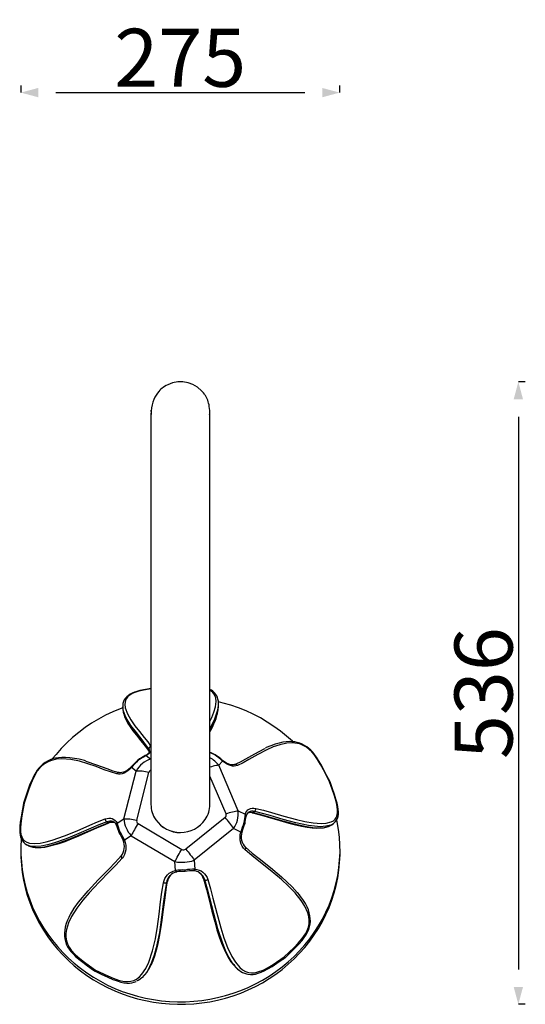
# Model space of a CAD drawing. Extents: x 126375 to 140048, y -14702 to -10567.
# Drawn here: x 136342 to 136777, y -12100 to -11252 of the extents above; entities that cross this region are included whole.
import ezdxf

# ---------------------------------------------------------------- set-up
doc = ezdxf.new("R2010")
doc.units = 0
doc.header["$LTSCALE"] = 5.08
doc.header["$PDMODE"] = 3
doc.header["$PDSIZE"] = -2
doc.layers.get('0').update_dxf_attribs({"linetype": 'CONTINUOUS'})
doc.layers.get('DEFPOINTS').update_dxf_attribs({"linetype": 'CONTINUOUS'})
doc.layers.add('Standard', color=7, linetype='CONTINUOUS')
doc.dimstyles.new('Product', dxfattribs={"dimtxt": 20, "dimasz": 30, "dimexe": 0, "dimexo": 6, "dimgap": 5, "dimtad": 1, "dimtoh": 1, "dimdec": 0, "dimzin": 11, "dimdsep": 46, "dimtxsty": 'Standard', "dimblk": 'VW_FILLEDARROW', "dimcen": 5, "dimclrd": 1, "dimclre": 1, "dimclrt": 1, "dimadec": 0, "dimazin": 0, "dimtfac": 1, "dimtdec": 0, "dimtmove": 0, "dimatfit": 2, "dimldrblk": 'VW_FILLEDARROW', "dimfxl": 100, "dimtolj": 1, "dimtzin": 11, "dimarcsym": 1})

# ---------------------------------------------------------------- blocks, each defined once
blk = doc.blocks.new('VW_FILLEDARROW')
at = {"color": 0}
blk.add_solid([(0, 0), (-0.499, -0.134), (-0.499, 0.134)], dxfattribs=at)
blk = doc.blocks.new('*D1230')
at = {"layer": 'DEFPOINTS', "color": 0, "linetype": 'Continuous', "transparency": 16777216}
for p in [(136771.22, -11563.84), (136771.22, -12099.96), (136771.22, -12099.96)]:
    blk.add_point(p, dxfattribs=at)
at = {"layer": 'Standard', "color": 1, "linetype": 'Continuous', "lineweight": -2, "transparency": 16777216}
for p, q in [((136777.22, -11563.84), (136771.22, -11563.84)), ((136771.22, -11593.84), (136771.22, -12069.96)), ((136777.22, -12099.96), (136771.22, -12099.96))]:
    blk.add_line(p, q, dxfattribs=at)
at = {"layer": 'Standard', "color": 1, "linetype": 'Continuous', "lineweight": -2, "transparency": 16777216, "xscale": 30, "yscale": 30, "zscale": 30}
for p, rotation in [((136771.22, -11563.84), 90), ((136771.22, -12099.96), 270)]:
    blk.add_blockref('VW_FILLEDARROW', p, dxfattribs=dict(at, rotation=rotation))
at = {"layer": 'Standard', "color": 1, "linetype": 'Continuous', "transparency": 16777216, "insert": (136741.22, -11831.9), "char_height": 50, "attachment_point": 5, "rotation": 90}
blk.add_mtext('\\A1;536', dxfattribs=at)
blk = doc.blocks.new('*D1234')
at = {"layer": 'DEFPOINTS', "color": 0, "linetype": 'Continuous', "transparency": 16777216}
for p in [(136342.64, -11314.66), (136617.28, -11314.66), (136617.28, -11314.66)]:
    blk.add_point(p, dxfattribs=at)
at = {"layer": 'Standard', "color": 1, "linetype": 'Continuous', "lineweight": -2, "transparency": 16777216}
for p, q in [((136342.64, -11308.66), (136342.64, -11314.66)), ((136617.28, -11308.66), (136617.28, -11314.66)), ((136372.64, -11314.66), (136587.28, -11314.66))]:
    blk.add_line(p, q, dxfattribs=at)
at = {"layer": 'Standard', "color": 1, "linetype": 'Continuous', "lineweight": -2, "transparency": 16777216, "xscale": 30, "yscale": 30, "zscale": 30, "rotation": 180}
blk.add_blockref('VW_FILLEDARROW', (136342.64, -11314.66), dxfattribs=at)
at = {"layer": 'Standard', "color": 1, "linetype": 'Continuous', "lineweight": -2, "transparency": 16777216, "xscale": 30, "yscale": 30, "zscale": 30}
blk.add_blockref('VW_FILLEDARROW', (136617.28, -11314.66), dxfattribs=at)
at = {"layer": 'Standard', "color": 1, "linetype": 'Continuous', "transparency": 16777216, "insert": (136479.96, -11284.66), "char_height": 50, "attachment_point": 5}
blk.add_mtext('\\A1;275', dxfattribs=at)

msp = doc.modelspace()

# ---------------------------------------------------------------- linework, layer by layer
at = {"color": 7, "linetype": 'Continuous'}
for p, q in [((136454.7, -11588.33), (136454.7, -11588.27)), ((136454.7, -11592.02), (136454.7, -11660.83)), ((136505.5, -11588.27), (136505.5, -11588.33)), ((136505.5, -11660.83), (136505.5, -11592.02)), ((136454.7, -11660.83), (136454.7, -11692.17)), ((136505.5, -11692.17), (136505.5, -11660.83)), ((136454.7, -11692.17), (136454.7, -11888.17)), ((136505.5, -11888.17), (136505.5, -11692.17)), ((136430.39, -11844.04), (136430.49, -11845.81)), ((136430.46, -11844.03), (136430.44, -11843.79)), ((136512.98, -11841.59), (136512.88, -11839.82)), ((136452.91, -11879.95), (136453.01, -11881.72)), ((136450.62, -11885.77), (136454.71, -11888.83)), ((136454.7, -11888.17), (136454.7, -11927.72)), ((136505.5, -11927.72), (136505.5, -11888.17)), ((136516.45, -11890.51), (136513.09, -11894.11)), ((136442.02, -11899.07), (136437.92, -11895.99)), ((136529.85, -11933.26), (136513.09, -11894.11)), ((136431.43, -11940.13), (136442.02, -11899.07)), ((136442.42, -11941.28), (136453.01, -11900.22)), ((136519.37, -11935.91), (136505.51, -11903.51)), ((136425.54, -11943.97), (136431.43, -11940.13)), ((136518.58, -11938.99), (136484.69, -11966.27)), ((136529.85, -11933.26), (136536.02, -11936.26)), ((136544.12, -11933.87), (136542.81, -11934.81)), ((136416.58, -11942.77), (136417.95, -11943.52)), ((136443.67, -11944.22), (136481.37, -11966.51)), ((136525.88, -11948.65), (136491.99, -11975.93)), ((136532.05, -11951.65), (136525.88, -11948.65)), ((136610.56, -11945.26), (136611.87, -11944.32)), ((136437.71, -11954.8), (136431.82, -11958.64)), ((136437.71, -11954.8), (136475.4, -11977.09)), ((136342.61, -11966.75), (136342.61, -11968.89)), ((136347.62, -11962.5), (136348.99, -11963.25)), ((136617.61, -11968.89), (136617.61, -11966.75)), ((136475.87, -11984.69), (136475.4, -11977.09)), ((136491.99, -11975.93), (136492.45, -11983.53)), ((136501.2, -11992.81), (136500.29, -11992.21)), ((136468.04, -11995.12), (136468.78, -11994.41)), ((136468.78, -11994.41), (136468.91, -11994.16)), ((136447.44, -12076.62), (136448.18, -12075.9)), ((136531.09, -12070.9), (136532, -12071.5))]:
    msp.add_line(p, q, dxfattribs=at)
at = {"color": 7, "linetype": 'Continuous', "flags": 128}
for points in [[(136505.5, -11592.02), (136505.47, -11590.15), (136505.38, -11588.39), (136505.22, -11586.73), (136505.01, -11585.16), (136504.73, -11583.67), (136504.4, -11582.25), (136504.02, -11580.91), (136503.58, -11579.64), (136503.09, -11578.43), (136502.55, -11577.28), (136502.26, -11576.73), (136501.96, -11576.2), (136501.65, -11575.68), (136501.19, -11574.97), (136500.71, -11574.28), (136499.91, -11573.23), (136498.37, -11571.48), (136494.84, -11568.45), (136490.89, -11566.14), (136486.66, -11564.59), (136482.28, -11563.83), (136477.8, -11563.84), (136473.37, -11564.64), (136469.12, -11566.23), (136467.76, -11566.93), (136466.45, -11567.71), (136465.19, -11568.57), (136464.72, -11568.92), (136464.25, -11569.3), (136463.31, -11570.11), (136462.38, -11571.01), (136461.47, -11572.01), (136460.29, -11573.48), (136459.17, -11575.13), (136458.12, -11576.97), (136457.17, -11578.99), (136456.35, -11581.21), (136455.66, -11583.62), (136455.14, -11586.23), (136454.82, -11589.04), (136454.7, -11592.02)], [(136454.71, -11828.02), (136451.68, -11828.48), (136448.17, -11829.1), (136445.22, -11829.73), (136442.67, -11830.41), (136440.43, -11831.15), (136438.48, -11831.95), (136436.8, -11832.83), (136435.25, -11833.85), (136433.87, -11835.01), (136432.7, -11836.3), (136431.74, -11837.73), (136431.04, -11839.26), (136430.6, -11840.8), (136430.38, -11842.39), (136430.39, -11843.76)], [(136454.71, -11828.25), (136453.18, -11828.47), (136448.23, -11829.33), (136443.51, -11830.46), (136440.85, -11831.32), (136438.48, -11832.36), (136436.5, -11833.55), (136434.94, -11834.86), (136433.63, -11836.5), (136432.8, -11838.19), (136432.26, -11841.37), (136432.63, -11844.51), (136434.46, -11849.82), (136437.33, -11855), (136440.9, -11860.07), (136444.87, -11865.08), (136448.91, -11870.06), (136451.96, -11873.92), (136454.73, -11877.83)], [(136505.51, -11856.44), (136507.19, -11852.86), (136509.01, -11848.27), (136510.31, -11843.66), (136510.81, -11839.06), (136510.47, -11835.94), (136509.22, -11832.86), (136508.05, -11831.32), (136506.37, -11829.87), (136505.51, -11829.36)], [(136576.93, -11873.69), (136576.63, -11873.41), (136571.55, -11868.87), (136566.23, -11864.58), (136560.69, -11860.56), (136554.94, -11856.8), (136549, -11853.33), (136542.89, -11850.15), (136536.61, -11847.27), (136530.19, -11844.69), (136523.64, -11842.43), (136516.98, -11840.49), (136512.78, -11839.45)], [(136430.42, -11844.55), (136428.18, -11845.39), (136421.8, -11848.06), (136415.57, -11851.02), (136409.5, -11854.29), (136403.62, -11857.84), (136397.93, -11861.67), (136392.45, -11865.78), (136387.2, -11870.14), (136382.18, -11874.75), (136377.42, -11879.59), (136372.92, -11884.66), (136369.71, -11888.62)], [(136452.91, -11879.95), (136450.14, -11876.06), (136447.13, -11872.22), (136442.14, -11865.98), (136437.42, -11859.67), (136433.39, -11853.2), (136431.83, -11849.87), (136430.74, -11846.47), (136430.46, -11844.03)], [(136430.49, -11845.68), (136430.49, -11845.97), (136430.75, -11847.86), (136431.25, -11849.9), (136432.06, -11852.28), (136433.27, -11855.06), (136434.83, -11857.95), (136436.77, -11861.02), (136439.17, -11864.37), (136442.16, -11868.21), (136446.11, -11873.07), (136449.8, -11877.74), (136453.09, -11882.32), (136453.21, -11882.51)], [(136430.57, -11845.81), (136430.85, -11848.24), (136431.9, -11851.56), (136433.42, -11854.83), (136437.41, -11861.27), (136442.18, -11867.66), (136447.24, -11874), (136450.24, -11877.83), (136453.01, -11881.72)], [(136512.61, -11844.19), (136511.85, -11847.57), (136509.36, -11854.47), (136506.1, -11861.42), (136505.51, -11862.57)], [(136505.51, -11864.55), (136506.15, -11863.29), (136509.39, -11856.43), (136511.91, -11849.5), (136512.7, -11846.01)], [(136512.7, -11846.01), (136513.01, -11842.51), (136512.91, -11841.59)], [(136453.49, -11881.7), (136453.48, -11882.14), (136453.28, -11882.74), (136452.85, -11883.41), (136452.11, -11884.19), (136451.11, -11884.98), (136449.79, -11885.77)], [(136453.51, -11881.7), (136453.34, -11880.83), (136452.91, -11879.95)], [(136453.28, -11882.45), (136453.16, -11882.29), (136453.01, -11881.72)], [(136453.01, -11881.72), (136453.39, -11882.45), (136453.47, -11882.66)], [(136526.83, -11893.47), (136531.73, -11891.07), (136536.5, -11888.45), (136544.24, -11884.1), (136552.15, -11880), (136553.19, -11879.56)], [(136608.46, -11908.29), (136603.24, -11897.88), (136600.82, -11893.41), (136598.18, -11889.02), (136595.22, -11884.84), (136593.23, -11882.48), (136591.07, -11880.37), (136588.78, -11878.6), (136586.43, -11877.21), (136583.68, -11876.03), (136580.98, -11875.29), (136576.19, -11874.77), (136571.7, -11875.06), (136565.69, -11876.33), (136560.03, -11878.29), (136554.64, -11880.69), (136546.69, -11884.81), (136538.91, -11889.18), (136534.12, -11891.83), (136529.17, -11894.23)], [(136608.99, -11908.43), (136606.34, -11903.05), (136603.43, -11897.37), (136601.11, -11893.14), (136599.16, -11889.85), (136597.42, -11887.16), (136595.74, -11884.84), (136594.09, -11882.82), (136592.42, -11881.05), (136590.77, -11879.55), (136588.97, -11878.16), (136587.08, -11876.96), (136585.09, -11875.93), (136582.99, -11875.08), (136580.8, -11874.43), (136578.58, -11874), (136576.31, -11873.75), (136573.77, -11873.71), (136571.16, -11873.89), (136568.4, -11874.29), (136565.29, -11874.93), (136561.64, -11875.94), (136557.93, -11877.25), (136554.1, -11878.87), (136553.29, -11879.26)], [(136398.56, -11890.41), (136397.36, -11890.04), (136392.94, -11888.91), (136388.8, -11888.1), (136384.85, -11887.59), (136381, -11887.35), (136377.92, -11887.36), (136375.13, -11887.58), (136372.51, -11888.01), (136370.01, -11888.66), (136367.82, -11889.44), (136365.71, -11890.42), (136363.73, -11891.58), (136361.89, -11892.9), (136360.01, -11894.53), (136358.31, -11896.31), (136356.82, -11898.19), (136355.47, -11900.2), (136354.14, -11902.49), (136352.85, -11905.05), (136351.56, -11907.94), (136350.21, -11911.3), (136348.63, -11915.58), (136346.95, -11920.56), (136344.98, -11926.71), (136344.93, -11926.88)], [(136425.36, -11901.48), (136419.8, -11899.81), (136414.37, -11897.87), (136407.38, -11895.26), (136400.33, -11892.74), (136393.12, -11890.58), (136385.68, -11889.1), (136377.89, -11888.58), (136373.17, -11888.93), (136368.29, -11890.13), (136365.62, -11891.25), (136362.96, -11892.8), (136360.77, -11894.51), (136358.7, -11896.58), (136356.82, -11898.97), (136355.16, -11901.59), (136352.82, -11906.14), (136350.85, -11910.85), (136349.11, -11915.61), (136345.49, -11926.64)], [(136443.32, -11889.64), (136443.33, -11889.62), (136443.51, -11889.64), (136443.76, -11889.8), (136443.77, -11889.8)], [(136449.78, -11885.77), (136449.83, -11885.75), (136450.07, -11885.68), (136450.34, -11885.69), (136450.62, -11885.77)], [(136454.71, -11882.32), (136454.24, -11882.98), (136453.28, -11883.97), (136452.07, -11884.9), (136450.62, -11885.77)], [(136509.79, -11885.2), (136506.49, -11883.7), (136505.51, -11883.32)], [(136510.15, -11884.97), (136510.15, -11884.96), (136510, -11885), (136509.79, -11885.19), (136509.79, -11885.2)], [(136516.43, -11889.92), (136516.47, -11889.97), (136516.51, -11890.1), (136516.5, -11890.28), (136516.45, -11890.51)], [(136527.1, -11893.32), (136526.62, -11893.5), (136525.54, -11893.72), (136524.21, -11893.72), (136522.77, -11893.46), (136521.25, -11892.95), (136519.68, -11892.19), (136518.07, -11891.19), (136516.43, -11889.93)], [(136529.17, -11894.23), (136527.85, -11894.65), (136526.4, -11894.81), (136524.84, -11894.72), (136523.21, -11894.36), (136521.52, -11893.74), (136519.81, -11892.89), (136518.11, -11891.81), (136516.45, -11890.51)], [(136398.65, -11890.62), (136407.68, -11893.58), (136416.59, -11896.81), (136421.99, -11898.72), (136427.51, -11900.4)], [(136437.92, -11895.99), (136436.41, -11897.51), (136434.83, -11898.82), (136433.21, -11899.91), (136431.57, -11900.75), (136429.93, -11901.34), (136428.33, -11901.66), (136426.8, -11901.7), (136425.36, -11901.48)], [(136437.81, -11895.4), (136437.07, -11896.17), (136435.6, -11897.5), (136434.09, -11898.61), (136432.59, -11899.46), (136431.13, -11900.05), (136429.74, -11900.38), (136428.46, -11900.46), (136427.18, -11900.28)], [(136437.82, -11895.39), (136437.78, -11895.46), (136437.77, -11895.59), (136437.81, -11895.77), (136437.92, -11895.99)], [(136453.01, -11900.22), (136451.48, -11899.89), (136449.98, -11899.61), (136448.5, -11899.37), (136447.06, -11899.2), (136445.68, -11899.08), (136444.38, -11899.02), (136443.15, -11899.01), (136442.02, -11899.07)], [(136513.09, -11894.11), (136512.02, -11894.21), (136510.85, -11894.38), (136509.6, -11894.62), (136508.29, -11894.93), (136506.92, -11895.3), (136505.51, -11895.73), (136505.51, -11895.73)], [(136544.98, -11931.2), (136551.68, -11932.88), (136558.44, -11934.82), (136569.32, -11937.98), (136580.15, -11940.9), (136587.36, -11942.55), (136594.45, -11943.76), (136601.3, -11944.24), (136605.8, -11943.98), (136609.91, -11942.91), (136611.85, -11941.88), (136613.48, -11940.43), (136614.54, -11938.82), (136615.24, -11936.88), (136615.54, -11934.61), (136615.46, -11932.14), (136614.77, -11927.81), (136613.62, -11923.33), (136612.19, -11918.8), (136608.46, -11908.29)], [(136611.61, -11944.44), (136612.21, -11944.04), (136613.45, -11942.89), (136614.57, -11941.42), (136615.39, -11939.8), (136615.93, -11938.05), (136616.2, -11936.2), (136616.24, -11934.24), (136616.07, -11932), (136615.67, -11929.51), (136615.03, -11926.68), (136614.12, -11923.4), (136612.8, -11919.17), (136611.13, -11914.32), (136609, -11908.45)], [(136344.93, -11926.9), (136343.97, -11931.76), (136342.78, -11938.39), (136342.13, -11942.93), (136341.77, -11946.53), (136341.64, -11949.43), (136341.72, -11951.94), (136341.99, -11954.13), (136342.47, -11956.1), (136343.12, -11957.74), (136344.03, -11959.28), (136345.15, -11960.61), (136346.47, -11961.74), (136347.72, -11962.51)], [(136345.49, -11926.64), (136343.45, -11937.55), (136342.52, -11944.46), (136342.3, -11947.87), (136342.37, -11951.19), (136342.71, -11953.62), (136343.41, -11955.84), (136344.46, -11957.65), (136345.86, -11959.1), (136347.79, -11960.29), (136350, -11961.04), (136354.41, -11961.51), (136359.17, -11961.14), (136364.34, -11960.13), (136369.57, -11958.69), (136380.27, -11954.93), (136391.13, -11950.46), (136402.02, -11945.73), (136408.69, -11942.87), (136415.36, -11940.24)], [(136536.02, -11936.26), (136536.52, -11934.84), (136537.23, -11933.6), (136538.14, -11932.59), (136539.23, -11931.8), (136540.48, -11931.26), (136541.87, -11930.98), (136543.38, -11930.96), (136544.98, -11931.2)], [(136415.36, -11940.24), (136416.98, -11939.78), (136418.55, -11939.59), (136420.04, -11939.67), (136421.44, -11940.02), (136422.7, -11940.64), (136423.82, -11941.52), (136424.77, -11942.63), (136425.54, -11943.97)], [(136431.43, -11940.13), (136432.56, -11940.07), (136433.78, -11940.08), (136435.09, -11940.14), (136436.47, -11940.26), (136437.91, -11940.43), (136439.38, -11940.66), (136440.89, -11940.95), (136442.42, -11941.28)], [(136525.88, -11948.65), (136525.12, -11947.48), (136524.31, -11946.28), (136523.44, -11945.05), (136522.53, -11943.82), (136521.57, -11942.58), (136520.59, -11941.36), (136519.59, -11940.16), (136518.58, -11938.99)], [(136519.37, -11935.91), (136520.82, -11935.37), (136522.26, -11934.88), (136523.67, -11934.45), (136525.04, -11934.08), (136526.35, -11933.77), (136527.6, -11933.53), (136528.77, -11933.36), (136529.85, -11933.26)], [(136532.03, -12088.1), (136538.41, -12085.44), (136544.64, -12082.47), (136550.71, -12079.21), (136556.59, -12075.65), (136562.28, -12071.82), (136567.76, -12067.72), (136573.01, -12063.36), (136578.03, -12058.75), (136582.79, -12053.9), (136587.29, -12048.83), (136591.52, -12043.55), (136595.46, -12038.08), (136599.1, -12032.42), (136602.43, -12026.59), (136605.46, -12020.61), (136608.16, -12014.48), (136610.53, -12008.24), (136612.57, -12001.89), (136614.27, -11995.45), (136615.62, -11988.94), (136616.62, -11982.37), (136617.28, -11975.76), (136617.58, -11969.12), (136617.53, -11962.48), (136617.13, -11955.86), (136616.37, -11949.25), (136615.27, -11942.7), (136614.92, -11940.98)], [(136536.64, -11937.72), (136536.66, -11937.64), (136536.68, -11937.35), (136536.62, -11937.06), (136536.48, -11936.77), (136536.28, -11936.51), (136536.02, -11936.26)], [(136537.76, -11935.31), (136538.42, -11935.01), (136539.41, -11934.72), (136540.48, -11934.59), (136541.61, -11934.62), (136542.81, -11934.81)], [(136544.12, -11933.87), (136542.7, -11933.66), (136541.36, -11933.68), (136540.13, -11933.93), (136539.02, -11934.4), (136538.53, -11934.72)], [(136541.93, -11935.08), (136542.25, -11935.15), (136550.03, -11937.14), (136557.68, -11939.32), (136565.73, -11941.72), (136573.37, -11943.89), (136579.29, -11945.4), (136584.53, -11946.54), (136589.25, -11947.34), (136593.58, -11947.86), (136597.65, -11948.1), (136600.77, -11948.08), (136603.42, -11947.85), (136605.74, -11947.39), (136607.76, -11946.75), (136609.43, -11945.96), (136609.95, -11945.62)], [(136541.94, -11935.01), (136542.35, -11935.02), (136542.81, -11934.81)], [(136542.81, -11934.81), (136549.46, -11936.5), (136556.17, -11938.41), (136567.13, -11941.59), (136578.05, -11944.53), (136588.85, -11946.83), (136594.17, -11947.58), (136599.36, -11947.89), (136604, -11947.61), (136606.22, -11947.18), (136608.31, -11946.49), (136610.33, -11945.42)], [(136611.65, -11944.47), (136609.62, -11945.55), (136605.39, -11946.66), (136600.67, -11946.95), (136595.62, -11946.65), (136590.4, -11945.94), (136579.64, -11943.66), (136568.59, -11940.7), (136557.48, -11937.47), (136550.77, -11935.56), (136544.12, -11933.87)], [(136416.58, -11942.77), (136409.96, -11945.38), (136403.33, -11948.22), (136392.5, -11952.93), (136381.68, -11957.38), (136370.87, -11961.2), (136365.48, -11962.69), (136360.14, -11963.73), (136355.28, -11964.11), (136352.9, -11964), (136350.61, -11963.62), (136348.28, -11962.83), (136347.73, -11962.5)], [(136349.02, -11963.2), (136349.6, -11963.56), (136351.98, -11964.37), (136356.56, -11964.86), (136361.51, -11964.48), (136366.71, -11963.47), (136372, -11962.02), (136382.77, -11958.24), (136393.73, -11953.74), (136404.7, -11948.97), (136411.33, -11946.14), (136417.95, -11943.52)], [(136350.06, -11963.71), (136351.06, -11964.14), (136352.94, -11964.63), (136354.99, -11964.93), (136357.43, -11965.02), (136360.13, -11964.87), (136363.17, -11964.47), (136366.75, -11963.79), (136371.11, -11962.71), (136375.73, -11961.33), (136380.72, -11959.59), (136386.23, -11957.45), (136392.54, -11954.8), (136400.34, -11951.36), (136408.19, -11947.94), (136415.83, -11944.82), (136418.79, -11943.7)], [(136422.77, -11942.94), (136421.95, -11942.57), (136420.72, -11942.26), (136419.4, -11942.19), (136418.01, -11942.36), (136416.58, -11942.77)], [(136417.95, -11943.52), (136419.15, -11943.16), (136420.33, -11942.97), (136421.46, -11942.94), (136422.54, -11943.09), (136423.55, -11943.41), (136423.58, -11943.42)], [(136417.95, -11943.52), (136418.41, -11943.67), (136418.77, -11943.61)], [(136425.54, -11943.97), (136425.31, -11944.25), (136425.14, -11944.54), (136425.04, -11944.85), (136425.01, -11945.14), (136425.05, -11945.42), (136425.11, -11945.57)], [(136443.67, -11944.22), (136442.84, -11945.51), (136442.03, -11946.84), (136441.22, -11948.19), (136440.44, -11949.54), (136439.7, -11950.9), (136438.99, -11952.23), (136438.32, -11953.54), (136437.71, -11954.8)], [(136610.33, -11945.42), (136610.38, -11945.39), (136610.55, -11945.24)], [(136611.86, -11944.3), (136611.72, -11944.43), (136611.65, -11944.47)], [(136342.95, -11957.53), (136342.93, -11957.74), (136342.63, -11964.37), (136342.68, -11971.01), (136343.08, -11977.64), (136343.84, -11984.24), (136344.94, -11990.8), (136346.39, -11997.29), (136348.19, -12003.71), (136350.32, -12010.03), (136352.79, -12016.24), (136355.58, -12022.32), (136358.69, -12028.26), (136362.12, -12034.04), (136365.84, -12039.65), (136369.86, -12045.07), (136374.17, -12050.3), (136378.74, -12055.3), (136383.58, -12060.08), (136388.66, -12064.62), (136393.98, -12068.91), (136399.52, -12072.94), (136405.27, -12076.69), (136411.21, -12080.16), (136417.32, -12083.34), (136423.6, -12086.22), (136430.02, -12088.8), (136436.57, -12091.06), (136443.23, -12093), (136449.99, -12094.62), (136456.82, -12095.91), (136463.72, -12096.87), (136470.65, -12097.49), (136477.61, -12097.78), (136484.58, -12097.73), (136491.53, -12097.35), (136498.46, -12096.63), (136505.34, -12095.58), (136512.15, -12094.19), (136518.88, -12092.48), (136525.51, -12090.45), (136532.03, -12088.1)], [(136427.97, -11951.07), (136427.96, -11951.08), (136427.59, -11951.35), (136427.33, -11951.64), (136427.28, -11951.86), (136427.31, -11951.9)], [(136535.81, -11966.78), (136534.5, -11965.39), (136533.41, -11963.79), (136532.55, -11962.01), (136531.93, -11960.09), (136531.57, -11958.06), (136531.47, -11955.95), (136531.63, -11953.8), (136532.05, -11951.65)], [(136532.05, -11951.65), (136532.37, -11951.68), (136532.64, -11951.69), (136532.85, -11951.67), (136532.99, -11951.63), (136533.07, -11951.56), (136533.08, -11951.54)], [(136349.1, -11963.26), (136349.36, -11963.42), (136349.42, -11963.45)], [(136431.82, -11958.64), (136432.51, -11960.72), (136432.94, -11962.83), (136433.1, -11964.93), (136432.98, -11967), (136432.59, -11968.99), (136431.93, -11970.87), (136431.02, -11972.61), (136429.88, -11974.17)], [(136431.82, -11958.64), (136431.5, -11958.72), (136431.22, -11958.76), (136431, -11958.78), (136430.83, -11958.75), (136430.73, -11958.7), (136430.71, -11958.67)], [(136475.4, -11977.09), (136476.02, -11975.83), (136476.68, -11974.52), (136477.39, -11973.19), (136478.14, -11971.83), (136478.92, -11970.48), (136479.72, -11969.13), (136480.54, -11967.8), (136481.37, -11966.51)], [(136484.69, -11966.27), (136485.7, -11967.44), (136486.7, -11968.64), (136487.68, -11969.87), (136488.64, -11971.1), (136489.55, -11972.34), (136490.42, -11973.56), (136491.23, -11974.76), (136491.99, -11975.93)], [(136569.56, -12059.12), (136578.09, -12051), (136581.63, -12047.31), (136584.96, -12043.4), (136587.85, -12039.17), (136589.28, -12036.41), (136590.31, -12033.53), (136590.88, -12030.57), (136590.99, -12027.63), (136590.59, -12024.27), (136589.75, -12021.07), (136587.34, -12015.57), (136584.19, -12010.57), (136578.98, -12004.07), (136573.22, -11998.12), (136567.12, -11992.56), (136557.47, -11984.5), (136547.64, -11976.67), (136541.63, -11971.84), (136535.81, -11966.78)], [(136536.17, -11964.65), (136541.97, -11969.66), (136547.93, -11974.47), (136557.71, -11982.26), (136567.31, -11990.28), (136576.49, -11998.91), (136580.79, -12003.6), (136582.59, -12005.9)], [(136342.61, -11968.89), (136342.68, -11973.15), (136343.08, -11979.78), (136343.84, -11986.38), (136344.94, -11992.93), (136346.39, -11999.43), (136348.19, -12005.84), (136350.32, -12012.17), (136352.79, -12018.38), (136355.58, -12024.46), (136358.69, -12030.4), (136362.12, -12036.18), (136365.84, -12041.79), (136369.86, -12047.21), (136374.17, -12052.43), (136378.74, -12057.44), (136383.58, -12062.22), (136388.66, -12066.76), (136393.98, -12071.05), (136399.52, -12075.08), (136405.27, -12078.83), (136411.21, -12082.3), (136417.32, -12085.48), (136423.6, -12088.36), (136430.02, -12090.94), (136436.57, -12093.2), (136443.23, -12095.14), (136449.99, -12096.76), (136456.82, -12098.05), (136463.72, -12099.01), (136470.65, -12099.63), (136477.61, -12099.92), (136484.58, -12099.87), (136491.53, -12099.49), (136498.46, -12098.77), (136505.34, -12097.72), (136512.15, -12096.33), (136518.88, -12094.62), (136525.51, -12092.59), (136532.03, -12090.24)], [(136429.88, -11974.17), (136424.59, -11980.01), (136419.09, -11985.64), (136410.21, -11994.66), (136401.54, -12003.88), (136395.96, -12010.33), (136390.77, -12017.11), (136386.23, -12024.38), (136383.66, -12029.78), (136381.89, -12035.57), (136381.42, -12038.86), (136381.44, -12042.25), (136381.91, -12045.15), (136382.85, -12048), (136384.25, -12050.72), (136386.04, -12053.25), (136389.49, -12057.03), (136393.34, -12060.45), (136397.39, -12063.61), (136407.03, -12070.46)], [(136384.35, -12024.62), (136385.32, -12022.58), (136388.62, -12017.15), (136392.32, -12011.97), (136400.51, -12002.15), (136409.35, -11992.72), (136418.43, -11983.51), (136423.87, -11977.9), (136429.13, -11972.12)], [(136532.03, -12090.24), (136538.41, -12087.58), (136544.64, -12084.61), (136550.71, -12081.35), (136556.59, -12077.79), (136562.28, -12073.96), (136567.76, -12069.86), (136573.01, -12065.5), (136578.03, -12060.89), (136582.79, -12056.04), (136587.29, -12050.97), (136591.52, -12045.69), (136595.46, -12040.22), (136599.1, -12034.56), (136602.43, -12028.73), (136605.46, -12022.74), (136608.16, -12016.62), (136610.53, -12010.38), (136612.57, -12004.03), (136614.27, -11997.59), (136615.62, -11991.08), (136616.62, -11984.51), (136617.28, -11977.9), (136617.58, -11971.26), (136617.61, -11968.89)], [(136492.45, -11983.53), (136492.36, -11983.89), (136492.23, -11984.21), (136492.08, -11984.49), (136491.91, -11984.7), (136491.72, -11984.85), (136491.53, -11984.92), (136491.4, -11984.93)], [(136492.45, -11983.53), (136494.38, -11983.79), (136496.23, -11984.33), (136497.95, -11985.13), (136499.52, -11986.19), (136500.91, -11987.48), (136502.11, -11988.99), (136503.08, -11990.69), (136503.81, -11992.54)], [(136465.47, -11995.22), (136465.98, -11993.27), (136466.76, -11991.46), (136467.78, -11989.79), (136469.03, -11988.32), (136470.49, -11987.05), (136472.14, -11986.01), (136473.94, -11985.22), (136475.87, -11984.69)], [(136471.16, -11989.05), (136470.08, -11990.32), (136469.18, -11991.79), (136468.49, -11993.4), (136468.04, -11995.12)], [(136468.78, -11994.41), (136469.15, -11992.96), (136469.67, -11991.59), (136470.36, -11990.3), (136471.19, -11989.13), (136472.14, -11988.1)], [(136471.39, -11988.82), (136471.19, -11989.02), (136471.16, -11989.05)], [(136475.87, -11984.69), (136476.01, -11985.03), (136476.16, -11985.34), (136476.34, -11985.59), (136476.53, -11985.78), (136476.72, -11985.89), (136476.91, -11985.94), (136477.01, -11985.93)], [(136496.15, -11986.32), (136496.24, -11986.39), (136497.31, -11987.3), (136498.26, -11988.36), (136499.08, -11989.53), (136499.76, -11990.82), (136500.29, -11992.21)], [(136501.2, -11992.81), (136500.55, -11991.17), (136499.7, -11989.67), (136498.64, -11988.33), (136497.41, -11987.19), (136496.71, -11986.68)], [(136500.02, -11991.97), (136502.61, -12000.99), (136504.95, -12010.09), (136507.29, -12019.7), (136509.61, -12028.82), (136511.58, -12035.8), (136513.55, -12041.92), (136515.56, -12047.38), (136517.65, -12052.33), (136519.85, -12056.89), (136521.79, -12060.4), (136523.66, -12063.32), (136524.84, -12064.86)], [(136500.29, -11992.21), (136500.08, -11991.96), (136500.08, -11991.95)], [(136500.29, -11992.21), (136502.55, -12000.06), (136504.59, -12008.03), (136507.84, -12021.07), (136511.35, -12033.99), (136515.51, -12046.66), (136518, -12052.81), (136520.91, -12058.73), (136524.13, -12063.89), (136524.98, -12064.98)], [(136407.03, -12070.46), (136417.53, -12075.52), (136422.14, -12077.48), (136426.83, -12079.11), (136431.58, -12080.18), (136434.45, -12080.4), (136437.26, -12080.17), (136439.89, -12079.43), (136442.31, -12078.24), (136444.82, -12076.35), (136446.99, -12074.07), (136450.29, -12069.18), (136452.84, -12063.76), (136456.18, -12053.89), (136458.59, -12043.59), (136460.35, -12033.02), (136461.74, -12022.32), (136463.04, -12011.62), (136464.11, -12003.38), (136465.47, -11995.22)], [(136468.04, -11995.12), (136466.72, -12003.23), (136465.63, -12011.42), (136463.93, -12024.8), (136461.96, -12038.11), (136459.31, -12051.25), (136457.54, -12057.69), (136455.32, -12063.97), (136453.55, -12067.73)], [(136454.28, -12067.03), (136456.07, -12063.25), (136458.23, -12057.15), (136459.98, -12050.82), (136462.65, -12037.73), (136464.65, -12024.26), (136466.37, -12010.7), (136467.46, -12002.52), (136468.78, -11994.41)], [(136454.44, -12066.92), (136455.11, -12065.59), (136456.55, -12062.17), (136458, -12058.14), (136459.58, -12053.03), (136460.97, -12047.57), (136462.22, -12041.63), (136463.35, -12035.03), (136464.43, -12027.48), (136465.57, -12018.24), (136466.82, -12008.12), (136468.2, -11998.83), (136469, -11994.18)], [(136525.99, -12065.61), (136525.11, -12064.58), (136521.82, -12059.33), (136518.99, -12053.57), (136516.53, -12047.54), (136512.37, -12034.93), (136508.8, -12021.85), (136505.5, -12008.63), (136503.46, -12000.67), (136501.2, -11992.81)], [(136503.81, -11992.54), (136506.1, -12000.45), (136508.14, -12008.48), (136511.37, -12021.41), (136514.85, -12034.23), (136517.49, -12042.71), (136520.57, -12050.96), (136524.3, -12058.78), (136527.43, -12063.8), (136531.22, -12068.2), (136533.6, -12070.15), (136536.27, -12071.68), (136538.75, -12072.53), (136541.4, -12072.9), (136544.15, -12072.75), (136546.91, -12072.13), (136551.38, -12070.43), (136555.74, -12068.16), (136559.98, -12065.58), (136569.56, -12059.12)], [(136569.91, -12060.08), (136574.66, -12055.63), (136578.96, -12051.44), (136582.33, -12047.89), (136584.86, -12044.97), (136586.83, -12042.42), (136588.42, -12040.03), (136589.69, -12037.72), (136590.67, -12035.47), (136591.37, -12033.29), (136591.84, -12030.97), (136592.04, -12028.62), (136592, -12026.19), (136591.7, -12023.7), (136591.14, -12021.16), (136590.31, -12018.63), (136589.23, -12016.07), (136587.78, -12013.27), (136586.02, -12010.43), (136583.9, -12007.43), (136582.76, -12005.98)], [(136384.17, -12024.72), (136382.88, -12027.49), (136381.74, -12030.5), (136380.9, -12033.43), (136380.39, -12036.06), (136380.16, -12038.63), (136380.18, -12041.13), (136380.45, -12043.51), (136380.96, -12045.78), (136381.79, -12048.15), (136382.87, -12050.33), (136384.14, -12052.36), (136385.72, -12054.43), (136387.61, -12056.52), (136389.84, -12058.69), (136392.51, -12061.01), (136395.93, -12063.73), (136400.12, -12066.83), (136405.23, -12070.42), (136406.75, -12071.47)], [(136537.08, -12073.75), (136538.26, -12074.05), (136540.51, -12074.3), (136542.71, -12074.23), (136544.86, -12073.9), (136547.19, -12073.28), (136549.67, -12072.36), (136552.36, -12071.13), (136555.37, -12069.53), (136559.04, -12067.36), (136563.29, -12064.61), (136568.39, -12061.13), (136569.89, -12060.09)], [(136453.55, -12067.73), (136452.69, -12069.54), (136451.09, -12072.19), (136449.24, -12074.68), (136446.92, -12077.1), (136444.19, -12079.16), (136442.23, -12080.13)], [(136406.76, -12071.47), (136411.74, -12073.94), (136417.44, -12076.62), (136421.94, -12078.52), (136425.61, -12079.87), (136428.64, -12080.77), (136431.36, -12081.36), (136433.84, -12081.65), (136436.15, -12081.67), (136438.25, -12081.44), (136440.39, -12080.9), (136442.09, -12080.23)]]:
    msp.add_lwpolyline(points, dxfattribs=at)
at = {"color": 7, "linetype": 'Continuous'}
for centre, radius, start, end in [((136480.1, -11588.27), 25.4, 179.99739, 188.26997), ((136480.1, -11588.27), 25.4, 351.63606, 0), ((136500.48, -11840.09), 12.36, 14.84999, 65.99294), ((136496.65, -11841.06), 16.26, 348.91002, 13.62623), ((136456.24, -11835.49), 57.5, 328.96511, 349.19191), ((136455.09, -11879.98), 2.18, 99.66807, 179.01636), ((136525.69, -11973.87), 117.82, 134.35882, 138.23036), ((136508.99, -11957.36), 93.91, 133.99088, 139.1902), ((136460.03, -11908.43), 20.29, 105.15035, 152.52306), ((136481.48, -11946.2), 68.24, 117.68147, 123.99907), ((136477.43, -11939.06), 59.65, 116.70274, 124.34218), ((136486.56, -11932.55), 53.1, 63.63659, 69.10272), ((136496.14, -11906.42), 20.96, 35.99277, 63.38979), ((136465.51, -11947.49), 76.42, 48.20352, 54.59417), ((136457.47, -11958.14), 90.16, 49.16114, 54.24497), ((136455.52, -11900.79), 2.58, 108.52481, 167.27149), ((136527.62, -11895.01), 1.73, 26.59521, 117.25039), ((136426.97, -11902), 1.7, 81.42181, 162.14943), ((136608.58, -11908.79), 0.51, 39.81231, 103.55756), ((136345.44, -11927.22), 0.586, 85.26208, 147.28857), ((136477.87, -11927.72), 23.17, 180.015, 214.76003), ((136482.12, -11927.68), 23.38, 325.86125, 359.86117), ((136542.34, -11931.81), 2.72, 310.86226, 13.10642), ((136418.18, -11940.44), 2.83, 175.99794, 235.45808), ((136455.73, -11938.41), 24.36, 184.04485, 222.28452), ((136444.83, -11941.98), 2.51, 163.77195, 242.55742), ((136480.11, -11925.87), 26.06, 215.2929, 325.04544), ((136480.09, -11926.05), 25.98, 215.18061, 325.21007), ((136517.12, -11936.97), 2.49, 305.83353, 25.23682), ((136506.69, -11935.49), 23.26, 325.56022, 5.51012), ((136621.77, -11954.48), 87.67, 168.007, 172.88177), ((136584.7, -11949.4), 49.45, 166.34602, 174.08291), ((136541.45, -11938.7), 4.91, 126.37865, 168.26209), ((136540.29, -11941), 6.2, 74.14587, 112.49302), ((136421.41, -11949.55), 6.49, 72.73845, 114.40039), ((136420.26, -11947.57), 5.24, 22.44511, 62.13702), ((136383.51, -11963.46), 45.28, 14.82978, 23.26576), ((136353.36, -11972.61), 77.66, 16.10902, 21.64538), ((136625.79, -11979.04), 97.66, 158.73269, 163.71313), ((136590.5, -11966.84), 59.42, 157.74393, 165.08299), ((136534.45, -11944.65), 1.09, 17.20556, 72.33338), ((136387.08, -11976.4), 47.08, 22.12274, 31.34142), ((136363.6, -11988.56), 74.49, 23.67822, 30.2182), ((136545.61, -11955.49), 13.14, 162.54526, 224.92254), ((136418.75, -11964.08), 13.12, 321.67198, 24.34911), ((136482.87, -11964.15), 2.79, 237.46467, 310.51727), ((136534.67, -11965.49), 1.72, 311.2491, 29.06626), ((136430.89, -11972.65), 1.83, 163.37555, 236.35665), ((136481.5, -11945.06), 32.61, 259.22537, 288.75657), ((136491.96, -12021.6), 38.07, 89.26853, 101.74308), ((136479.96, -11996.16), 11.22, 138.00832, 170.09373), ((136479.02, -11996.7), 10.95, 100.6127, 135.69793), ((136481.78, -12024.42), 40.17, 86.52258, 98.45945), ((136481.85, -12013.41), 27.89, 85.04546, 99.99756), ((136474.56, -11985.31), 9.71, 358.36145, 5.8338), ((136490.22, -12010.39), 25.48, 87.35345, 103.52127), ((136490.94, -11995.03), 10.12, 55.42467, 87.30419), ((136489.72, -11995.07), 10.82, 16.38774, 53.77238), ((136466.64, -11992.22), 3.22, 248.56161, 295.64463), ((136502.2, -11989.65), 3.31, 252.53378, 299.15252), ((136568.98, -12059.85), 0.926, 346.33332, 51.39355), ((136429.73, -12056.56), 26.68, 313.6404, 336.91087), ((136543.94, -12051.37), 23.34, 215.68878, 236.66224), ((136542.48, -12054.77), 19.73, 213.32063, 253.57888), ((136407.86, -12071.21), 1.11, 138.1421, 192.65296)]:
    msp.add_arc(centre, radius, start, end, dxfattribs=at)

# ---------------------------------------------------------------- dimensions: what is measured, and where the dimension line sits
at = {"layer": 'Standard', "linetype": 'Continuous'}
dim = msp.add_linear_dim(base=(136617.28, -11314.66), p1=(136342.64, -11314.66), p2=(136617.28, -11314.66), dimstyle='Product', override={"dimtxt": 50, "dimpost": '<>'}, dxfattribs=at)
dim.commit()
dim.dimension.update_dxf_attribs({"geometry": '*D1234', "text_midpoint": (136479.96, -11284.66)})
dim = msp.add_linear_dim(base=(136771.22, -12099.96), p1=(136771.22, -11563.84), p2=(136771.22, -12099.96), angle=90, dimstyle='Product', override={"dimtxt": 50, "dimpost": '<>'}, dxfattribs=at)
dim.commit()
dim.dimension.update_dxf_attribs({"geometry": '*D1230', "text_midpoint": (136741.22, -11831.9)})

doc.saveas('drawing.dxf')
